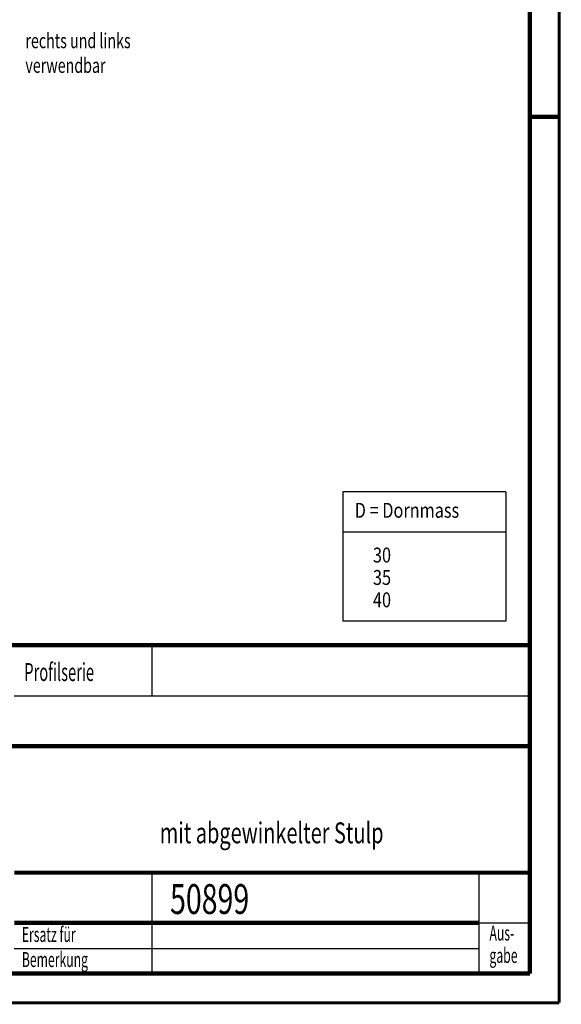
# Model space of a CAD drawing. Extents: x -1 to 210, y -1 to 297.
# Drawn here: x 120 to 210, y 0 to 165 of the extents above; entities that cross this region are included whole.
import ezdxf
from ezdxf.enums import TextEntityAlignment as Align

# ---------------------------------------------------------------- set-up
doc = ezdxf.new("R2010")
doc.units = 0
doc.header["$MEASUREMENT"] = 0
for name, color, linetype in [('255', 7, 'Continuous'), ('4', 7, 'Continuous'), ('98', 7, 'Continuous'), ('_50899-5', 1, 'Continuous')]:
    doc.layers.add(name, color=color, linetype=linetype)
doc.styles.get("Standard").update_dxf_attribs({"font": 'monotxt.shx'})

# ---------------------------------------------------------------- blocks, each defined once
blk = doc.blocks.new('A4-V')
at = {"layer": '255', "color": 150, "linetype": 'Continuous', "const_width": 0.5}
for points in [[(209.9, 0.1), (209.9, 296.9)], [(0.1, 0.1), (209.9, 0.1)]]:
    blk.add_lwpolyline(points, dxfattribs=at)
at = {"layer": '255', "color": 2, "linetype": 'Continuous', "const_width": 0.7}
for points in [[(205, 5), (205, 292)], [(205, 148.5), (209.9, 148.5)], [(5, 5), (205, 5)]]:
    blk.add_lwpolyline(points, dxfattribs=at)
blk = doc.blocks.new('*U18')
at = {"layer": '255', "color": 150, "linetype": 'Continuous', "width": 0.6}
for s, p in [('Aus-', (0, 0)), ('gabe', (0, -3.75))]:
    blk.add_text(s, height=2.5, dxfattribs=at).set_placement(p)
blk = doc.blocks.new('DBSFELD5')
at = {"layer": '255', "color": 150, "linetype": 'Continuous'}
for p, q in [((-63.200001, 46.5), (-63.200001, 55)), ((-86.3, 46.5), (0, 46.5)), ((-63.200001, 0), (-63.200001, 16.900002)), ((-86.3, 4.199997), (-8.5, 4.199997))]:
    blk.add_line(p, q, dxfattribs=at)
at = {"layer": '255', "color": 2, "linetype": 'Continuous', "const_width": 0.7}
for points in [[(-200.004, 55), (0, 55)], [(-200.004, 38.099998), (0, 38.099998)], [(0, 16.900002), (-86.3, 16.900002)], [(-86.3, 8.5), (-8.5, 8.5)]]:
    blk.add_lwpolyline(points, dxfattribs=at)
at = {"layer": '_50899-5', "color": 2, "linetype": 'Continuous'}
blk.add_line((-8.5, 0), (-8.5, 16.900002), dxfattribs=at)
at = {"layer": '_50899-5', "color": 150, "linetype": 'Continuous'}
blk.add_line((-8.5, 8.5), (0, 8.5), dxfattribs=at)
at = {"layer": '255'}
blk.add_blockref('*U18', (-6.773121, 5.536821), dxfattribs=at)
at = {"layer": '255', "color": 150, "linetype": 'Continuous', "width": 0.6}
for s, height, p in [('Profilserie', 3, (-84.621, 48.999796)), ('Ersatz für', 2.5, (-85.039999, 5.2963)), ('Bemerkung', 2.5, (-85.039999, 1.096303))]:
    blk.add_text(s, height=height, dxfattribs=at).set_placement(p)
at = {"layer": '255', "color": 4, "linetype": 'Continuous', "width": 0.7}
for tag, p in [('7', (10, 14.999999)), ('12', (11, 14.999999)), ('8', (10, 13.499999)), ('13', (11, 13.499999)), ('9', (10, 11.999999))]:
    blk.add_attdef(tag, p, '', height=1, dxfattribs=at)
at = {"layer": '4', "color": 4, "linetype": 'Continuous'}
for tag, p, width in [('20', (-128.73997, 34.84), 0.65), ('21', (-198.78295, -10.331868), 0.7), ('22', (-190.9, -10.330002), 0.7), ('23', (-149.20002, -10.330002), 0.7), ('24', (-137.00002, -10.330002), 0.7), ('25', (-198.78295, -14.561868), 0.7), ('26', (-190.9, -14.560002), 0.7), ('27', (-149.20002, -14.560002), 0.7), ('28', (-137.00002, -14.560002), 0.7), ('29', (-198.78295, -18.791868), 0.7), ('30', (-190.9, -18.790002), 0.7), ('31', (-149.20002, -18.790002), 0.7), ('32', (-137.00002, -18.790002), 0.7), ('33', (-198.78295, -23.021868), 0.7), ('34', (-190.9, -23.020002), 0.7), ('35', (-149.20002, -23.020002), 0.7), ('36', (-137.00002, -23.020002), 0.7), ('37', (-198.78295, -27.251868), 0.7), ('38', (-190.9, -27.250002), 0.7), ('39', (-149.20002, -27.250002), 0.7), ('40', (-137.00002, -27.250002), 0.7), ('41', (-198.78295, -31.481868), 0.7), ('42', (-190.9, -31.480002), 0.7), ('43', (-149.20002, -31.480002), 0.7), ('44', (-137.00002, -31.480002), 0.7), ('45', (-198.78295, -35.711868), 0.7), ('46', (-190.9, -35.710002), 0.7), ('47', (-149.20002, -35.710002), 0.7), ('48', (-137.00002, -35.710002), 0.7), ('49', (-198.88295, -39.941875), 0.7), ('50', (-191, -39.940009), 0.7), ('52', (-137.00002, -39.940002), 0.7), ('51', (-149.30002, -39.940009), 0.7)]:
    blk.add_attdef(tag, p, '', height=2, dxfattribs=dict(at, width=width))
at = {"layer": '_50899-5', "color": 4, "linetype": 'Continuous', "width": 0.7}
for tag, height, p in [('1', 5, (-43.22, 30.139995)), ('2', 3.5, (-43.22, 21.821096))]:
    blk.add_attdef(tag, text='', height=height, dxfattribs=at).set_placement(p, align=Align.CENTER)
for tag, p, height in [('14', (-118.70568, 30.550001), 2), ('15', (-103.46569, 30.550001), 2), ('16', (-118.70568, 26.319999), 2), ('17', (-103.46569, 26.319999), 2), ('5', (-117.70568, 18.949998), 2.5), ('3', (-61.299999, 9.979991), 5), ('6', (-117.70568, 10.490008), 2), ('18', (11, 11.999999), 1), ('19', (11, 10.499999), 1), ('11', (-61.299999, 5.346294), 2.5), ('4', (-117.70568, 2.029998), 2), ('10', (-61.262001, -3.903705), 3)]:
    blk.add_attdef(tag, p, '', height=height, dxfattribs=at)
blk = doc.blocks.new('*U20')
at = {"layer": '4', "color": 30, "linetype": 'Continuous', "width": 0.8}
for s, p in [('D = Dornmass', (0, 0)), ('     30   ', (0, -18.75)), ('     35', (0, -28.125)), ('     40', (0, -37.5))]:
    blk.add_text(s, height=6.25, dxfattribs=at).set_placement(p)

msp = doc.modelspace()

# ---------------------------------------------------------------- linework, layer by layer
at = {"layer": '_50899-5', "color": 3, "linetype": 'Continuous'}
for p, q in [((200.9933, 85.715704), (173.68637, 85.715704)), ((173.68637, 85.715704), (173.68637, 63.999627)), ((200.9933, 85.715704), (200.9933, 63.999627)), ((200.9933, 78.915704), (173.68637, 78.915704)), ((200.9933, 63.999627), (173.68637, 63.999627))]:
    msp.add_line(p, q, dxfattribs=at)

# ---------------------------------------------------------------- block references
at = {"layer": '4', "xscale": 0.4, "yscale": 0.4, "zscale": 0.4}
msp.add_blockref('*U20', (175.67229, 81.346672), dxfattribs=at)
at = {"layer": '98'}
msp.add_blockref('A4-V', (0, 0), dxfattribs=at)
ref = msp.add_blockref('DBSFELD5', (205, 5), dxfattribs=at)
ref.add_attrib('2', 'mit abgewinkelter Stulp', dxfattribs={"color": 4, "linetype": 'Continuous', "height": 3.5, "width": 0.7}).set_placement((161.78, 26.821096), align=Align.CENTER)
ref.add_attrib('3', ' 50899', (143.7, 14.979991), dxfattribs={"color": 4, "linetype": 'Continuous', "height": 5, "width": 0.7})

# ---------------------------------------------------------------- texts
at = {"layer": '4', "color": 30, "linetype": 'Continuous', "width": 0.7}
for s, p in [('rechts und links', (120.56024, 160.00125)), ('verwendbar', (120.56024, 155.86737))]:
    msp.add_text(s, height=2.5, dxfattribs=at).set_placement(p)

doc.saveas('drawing.dxf')
